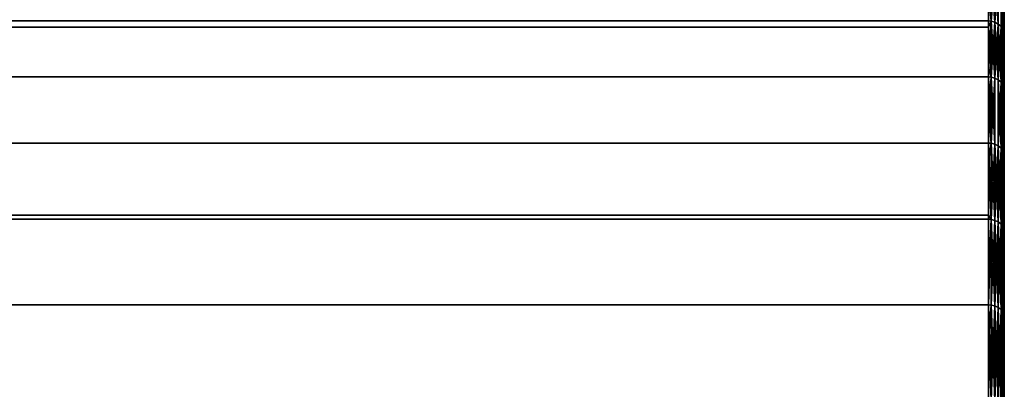
# Model space of a CAD drawing. Extents: x -0.051 to 0.051, y -0.862 to 0.
# Drawn here: x 0.029 to 0.042, y -0.037 to -0.032 of the extents above; entities that cross this region are included whole.
import ezdxf

# ---------------------------------------------------------------- set-up
doc = ezdxf.new("R2010")
doc.units = 0
doc.layers.add('L8_DREHEINHEIT_FARBE7', color=7, linetype='CONTINUOUS')

msp = doc.modelspace()

# ---------------------------------------------------------------- linework, layer by layer
at = {"layer": 'L8_DREHEINHEIT_FARBE7', "color": 253}
for points, invisible_edges in [([(0.0418, -0.031488, 0.14774), (-0.0418, -0.032062, 0.146021), (0.0418, -0.032062, 0.146021), (0.0418, -0.031488, 0.14774)], 9), ([(-0.0418, -0.032062, 0.146021), (0.0418, -0.031488, 0.14774), (-0.0418, -0.031488, 0.14774), (-0.0418, -0.032062, 0.146021)], 9), ([(0.041834, -0.032065, 0.146022), (0.0418, -0.031488, 0.14774), (0.0418, -0.032062, 0.146021), (0.041834, -0.032065, 0.146022)], 9), ([(0.0418, -0.031488, 0.14774), (0.041834, -0.032065, 0.146022), (0.041834, -0.031491, 0.147741), (0.0418, -0.031488, 0.14774)], 9), ([(0.041834, -0.032065, 0.161978), (0.0418, -0.031718, 0.160947), (0.041834, -0.031491, 0.160259), (0.041834, -0.032065, 0.161978)], 8), ([(0.041834, -0.031491, 0.147741), (0.041834, -0.032065, 0.146022), (0.041881, -0.032078, 0.146027), (0.041834, -0.031491, 0.147741)], 8), ([(0.041881, -0.031505, 0.147745), (0.041834, -0.031491, 0.147741), (0.041881, -0.032078, 0.146027), (0.041881, -0.031505, 0.147745)], 8), ([(0.041834, -0.032065, 0.161978), (0.041834, -0.031491, 0.160259), (0.041881, -0.031505, 0.160255), (0.041834, -0.032065, 0.161978)], 8), ([(0.041834, -0.032065, 0.161978), (0.041881, -0.031505, 0.160255), (0.041881, -0.032078, 0.161973), (0.041834, -0.032065, 0.161978)], 8), ([(0.041881, -0.031505, 0.147745), (0.041881, -0.032078, 0.146027), (0.041923, -0.032102, 0.146036), (0.041881, -0.031505, 0.147745)], 8), ([(0.041923, -0.031529, 0.147752), (0.041881, -0.031505, 0.147745), (0.041923, -0.032102, 0.146036), (0.041923, -0.031529, 0.147752)], 8), ([(0.041881, -0.032078, 0.161973), (0.041881, -0.031505, 0.160255), (0.041923, -0.031529, 0.160248), (0.041881, -0.032078, 0.161973)], 8), ([(0.041881, -0.032078, 0.161973), (0.041923, -0.031529, 0.160248), (0.041923, -0.032102, 0.161964), (0.041881, -0.032078, 0.161973)], 8), ([(0.041923, -0.032102, 0.146036), (0.041958, -0.031562, 0.147762), (0.041923, -0.031529, 0.147752), (0.041923, -0.032102, 0.146036)], 9), ([(0.041958, -0.031562, 0.160238), (0.041923, -0.032102, 0.161964), (0.041923, -0.031529, 0.160248), (0.041958, -0.031562, 0.160238)], 9), ([(0.041958, -0.031562, 0.147762), (0.041923, -0.032102, 0.146036), (0.041958, -0.032134, 0.146049), (0.041958, -0.031562, 0.147762)], 9), ([(0.041923, -0.032102, 0.161964), (0.041958, -0.031562, 0.160238), (0.041958, -0.032134, 0.161951), (0.041923, -0.032102, 0.161964)], 9), ([(0.041958, -0.031562, 0.147762), (0.041958, -0.032134, 0.146049), (0.041983, -0.032174, 0.146064), (0.041958, -0.031562, 0.147762)], 8), ([(0.041958, -0.031562, 0.147762), (0.041983, -0.032174, 0.146064), (0.041983, -0.031603, 0.147773), (0.041958, -0.031562, 0.147762)], 8), ([(0.041958, -0.031562, 0.160238), (0.041983, -0.031603, 0.160227), (0.041958, -0.032134, 0.161951), (0.041958, -0.031562, 0.160238)], 8), ([(0.041983, -0.031603, 0.160227), (0.041983, -0.032174, 0.161936), (0.041958, -0.032134, 0.161951), (0.041983, -0.031603, 0.160227)], 8), ([(0.041983, -0.032174, 0.146064), (0.041997, -0.031648, 0.147786), (0.041983, -0.031603, 0.147773), (0.041983, -0.032174, 0.146064)], 9), ([(0.041997, -0.031648, 0.160214), (0.041983, -0.032174, 0.161936), (0.041983, -0.031603, 0.160227), (0.041997, -0.031648, 0.160214)], 9), ([(0.041997, -0.031648, 0.147786), (0.041983, -0.032174, 0.146064), (0.041997, -0.032218, 0.14608), (0.041997, -0.031648, 0.147786)], 9), ([(0.041983, -0.032174, 0.161936), (0.041997, -0.031648, 0.160214), (0.041997, -0.032218, 0.16192), (0.041983, -0.032174, 0.161936)], 9), ([(0.041997, -0.032218, 0.14608), (0.042, -0.03168, 0.147796), (0.041997, -0.031648, 0.147786), (0.041997, -0.032218, 0.14608)], 9), ([(0.042, -0.03168, 0.160204), (0.041997, -0.032218, 0.16192), (0.041997, -0.031648, 0.160214), (0.042, -0.03168, 0.160204)], 9), ([(0.042, -0.03168, 0.147796), (0.041997, -0.032218, 0.14608), (0.042, -0.032249, 0.146092), (0.042, -0.03168, 0.147796)], 9), ([(0.041997, -0.032218, 0.16192), (0.042, -0.03168, 0.160204), (0.042, -0.032249, 0.161908), (0.041997, -0.032218, 0.16192)], 9), ([(-0.0418, -0.031718, 0.160947), (0.0418, -0.031718, 0.160947), (0.0418, -0.032062, 0.161979), (-0.0418, -0.031718, 0.160947)], 13), ([(-0.0418, -0.031718, 0.160947), (0.0418, -0.032062, 0.161979), (-0.0418, -0.032062, 0.161979), (-0.0418, -0.031718, 0.160947)], 9), ([(0.0418, -0.032062, 0.161979), (0.0418, -0.031718, 0.160947), (0.041834, -0.032065, 0.161978), (0.0418, -0.032062, 0.161979)], 8), ([(0.0418, -0.032643, 0.163343), (-0.0418, -0.032062, 0.161979), (0.0418, -0.032062, 0.161979), (0.0418, -0.032643, 0.163343)], 9), ([(-0.0418, -0.032062, 0.161979), (0.0418, -0.032643, 0.163343), (-0.0418, -0.032643, 0.163343), (-0.0418, -0.032062, 0.161979)], 11), ([(0.0418, -0.032062, 0.146021), (-0.0418, -0.03214, 0.14584), (0.0418, -0.03214, 0.14584), (0.0418, -0.032062, 0.146021)], 9), ([(-0.0418, -0.03214, 0.14584), (0.0418, -0.032062, 0.146021), (-0.0418, -0.032062, 0.146021), (-0.0418, -0.03214, 0.14584)], 9), ([(0.041834, -0.032065, 0.146022), (0.0418, -0.032062, 0.146021), (0.0418, -0.03214, 0.14584), (0.041834, -0.032065, 0.146022)], 8), ([(0.0418, -0.032643, 0.163343), (0.0418, -0.032062, 0.161979), (0.041834, -0.032065, 0.161978), (0.0418, -0.032643, 0.163343)], 8), ([(0.0418, -0.03214, 0.14584), (-0.0418, -0.032772, 0.144354), (0.0418, -0.032772, 0.144354), (0.0418, -0.03214, 0.14584)], 9), ([(-0.0418, -0.032772, 0.144354), (0.0418, -0.03214, 0.14584), (-0.0418, -0.03214, 0.14584), (-0.0418, -0.032772, 0.144354)], 9), ([(0.041834, -0.032065, 0.146022), (0.0418, -0.03214, 0.14584), (0.041834, -0.032775, 0.144356), (0.041834, -0.032065, 0.146022)], 8), ([(0.041834, -0.032775, 0.163644), (0.0418, -0.032643, 0.163343), (0.041834, -0.032065, 0.161978), (0.041834, -0.032775, 0.163644)], 8), ([(0.0418, -0.03214, 0.14584), (0.0418, -0.032772, 0.144354), (0.041834, -0.032775, 0.144356), (0.0418, -0.03214, 0.14584)], 8), ([(0.041834, -0.032065, 0.146022), (0.041834, -0.032775, 0.144356), (0.041881, -0.032788, 0.144362), (0.041834, -0.032065, 0.146022)], 8), ([(0.041881, -0.032078, 0.146027), (0.041834, -0.032065, 0.146022), (0.041881, -0.032788, 0.144362), (0.041881, -0.032078, 0.146027)], 8), ([(0.041834, -0.032775, 0.163644), (0.041834, -0.032065, 0.161978), (0.041881, -0.032078, 0.161973), (0.041834, -0.032775, 0.163644)], 8), ([(0.041834, -0.032775, 0.163644), (0.041881, -0.032078, 0.161973), (0.041881, -0.032788, 0.163638), (0.041834, -0.032775, 0.163644)], 8), ([(0.041881, -0.032078, 0.146027), (0.041881, -0.032788, 0.144362), (0.041923, -0.032811, 0.144373), (0.041881, -0.032078, 0.146027)], 8), ([(0.041923, -0.032102, 0.146036), (0.041881, -0.032078, 0.146027), (0.041923, -0.032811, 0.144373), (0.041923, -0.032102, 0.146036)], 8), ([(0.041881, -0.032788, 0.163638), (0.041881, -0.032078, 0.161973), (0.041923, -0.032102, 0.161964), (0.041881, -0.032788, 0.163638)], 8), ([(0.041881, -0.032788, 0.163638), (0.041923, -0.032102, 0.161964), (0.041923, -0.032811, 0.163627), (0.041881, -0.032788, 0.163638)], 8), ([(0.041923, -0.032102, 0.146036), (0.041923, -0.032811, 0.144373), (0.041958, -0.032842, 0.144387), (0.041923, -0.032102, 0.146036)], 8), ([(0.041923, -0.032102, 0.146036), (0.041958, -0.032842, 0.144387), (0.041958, -0.032134, 0.146049), (0.041923, -0.032102, 0.146036)], 8), ([(0.041923, -0.032102, 0.161964), (0.041958, -0.032134, 0.161951), (0.041923, -0.032811, 0.163627), (0.041923, -0.032102, 0.161964)], 8), ([(0.041958, -0.032134, 0.161951), (0.041958, -0.032842, 0.163613), (0.041923, -0.032811, 0.163627), (0.041958, -0.032134, 0.161951)], 8), ([(0.041958, -0.032134, 0.146049), (0.041958, -0.032842, 0.144387), (0.041983, -0.03288, 0.144406), (0.041958, -0.032134, 0.146049)], 8), ([(0.041958, -0.032134, 0.146049), (0.041983, -0.03288, 0.144406), (0.041983, -0.032174, 0.146064), (0.041958, -0.032134, 0.146049)], 8), ([(0.041958, -0.032134, 0.161951), (0.041983, -0.032174, 0.161936), (0.041958, -0.032842, 0.163613), (0.041958, -0.032134, 0.161951)], 8), ([(0.041983, -0.032174, 0.161936), (0.041983, -0.03288, 0.163594), (0.041958, -0.032842, 0.163613), (0.041983, -0.032174, 0.161936)], 8), ([(0.041983, -0.032174, 0.146064), (0.041983, -0.03288, 0.144406), (0.041997, -0.032923, 0.144426), (0.041983, -0.032174, 0.146064)], 8), ([(0.041983, -0.032174, 0.146064), (0.041997, -0.032923, 0.144426), (0.041997, -0.032218, 0.14608), (0.041983, -0.032174, 0.146064)], 8), ([(0.041983, -0.032174, 0.161936), (0.041997, -0.032218, 0.16192), (0.041983, -0.03288, 0.163594), (0.041983, -0.032174, 0.161936)], 8), ([(0.041997, -0.032218, 0.16192), (0.041997, -0.032923, 0.163574), (0.041983, -0.03288, 0.163594), (0.041997, -0.032218, 0.16192)], 8), ([(0.041997, -0.032923, 0.144426), (0.042, -0.032249, 0.146092), (0.041997, -0.032218, 0.14608), (0.041997, -0.032923, 0.144426)], 9), ([(0.042, -0.032249, 0.161908), (0.041997, -0.032923, 0.163574), (0.041997, -0.032218, 0.16192), (0.042, -0.032249, 0.161908)], 9), ([(0.042, -0.032249, 0.146092), (0.041997, -0.032923, 0.144426), (0.042, -0.032953, 0.14444), (0.042, -0.032249, 0.146092)], 9), ([(0.041997, -0.032923, 0.163574), (0.042, -0.032249, 0.161908), (0.042, -0.032953, 0.16356), (0.041997, -0.032923, 0.163574)], 9), ([(-0.0418, -0.032643, 0.163343), (0.0418, -0.032643, 0.163343), (0.0418, -0.032772, 0.163646), (-0.0418, -0.032643, 0.163343)], 13), ([(-0.0418, -0.032643, 0.163343), (0.0418, -0.032772, 0.163646), (-0.0418, -0.032772, 0.163646), (-0.0418, -0.032643, 0.163343)], 9), ([(0.0418, -0.032772, 0.163646), (0.0418, -0.032643, 0.163343), (0.041834, -0.032775, 0.163644), (0.0418, -0.032772, 0.163646)], 8), ([(-0.0418, -0.033216, 0.143508), (0.0418, -0.033216, 0.143508), (0.0418, -0.032772, 0.144354), (-0.0418, -0.033216, 0.143508)], 13), ([(-0.0418, -0.033216, 0.143508), (0.0418, -0.032772, 0.144354), (-0.0418, -0.032772, 0.144354), (-0.0418, -0.033216, 0.143508)], 9), ([(0.0418, -0.033614, 0.16525), (-0.0418, -0.032772, 0.163646), (0.0418, -0.032772, 0.163646), (0.0418, -0.033614, 0.16525)], 9), ([(-0.0418, -0.032772, 0.163646), (0.0418, -0.033614, 0.16525), (-0.0418, -0.033614, 0.16525), (-0.0418, -0.032772, 0.163646)], 9), ([(0.041834, -0.032775, 0.144356), (0.0418, -0.032772, 0.144354), (0.0418, -0.033216, 0.143508), (0.041834, -0.032775, 0.144356)], 8), ([(0.041834, -0.033617, 0.165249), (0.0418, -0.032772, 0.163646), (0.041834, -0.032775, 0.163644), (0.041834, -0.033617, 0.165249)], 8), ([(0.0418, -0.033614, 0.16525), (0.0418, -0.032772, 0.163646), (0.041834, -0.033617, 0.165249), (0.0418, -0.033614, 0.16525)], 8), ([(0.041834, -0.032775, 0.144356), (0.0418, -0.033216, 0.143508), (0.041834, -0.033617, 0.142751), (0.041834, -0.032775, 0.144356)], 8), ([(0.041834, -0.032775, 0.144356), (0.041834, -0.033617, 0.142751), (0.041881, -0.033629, 0.142758), (0.041834, -0.032775, 0.144356)], 8), ([(0.041881, -0.032788, 0.144362), (0.041834, -0.032775, 0.144356), (0.041881, -0.033629, 0.142758), (0.041881, -0.032788, 0.144362)], 8), ([(0.041834, -0.033617, 0.165249), (0.041834, -0.032775, 0.163644), (0.041881, -0.032788, 0.163638), (0.041834, -0.033617, 0.165249)], 8), ([(0.041834, -0.033617, 0.165249), (0.041881, -0.032788, 0.163638), (0.041881, -0.033629, 0.165242), (0.041834, -0.033617, 0.165249)], 8), ([(0.041923, -0.033651, 0.142771), (0.041881, -0.032788, 0.144362), (0.041881, -0.033629, 0.142758), (0.041923, -0.033651, 0.142771)], 9), ([(0.041881, -0.032788, 0.144362), (0.041923, -0.033651, 0.142771), (0.041923, -0.032811, 0.144373), (0.041881, -0.032788, 0.144362)], 9), ([(0.041923, -0.033651, 0.165229), (0.041881, -0.032788, 0.163638), (0.041923, -0.032811, 0.163627), (0.041923, -0.033651, 0.165229)], 9), ([(0.041881, -0.032788, 0.163638), (0.041923, -0.033651, 0.165229), (0.041881, -0.033629, 0.165242), (0.041881, -0.032788, 0.163638)], 9), ([(0.041923, -0.032811, 0.144373), (0.041923, -0.033651, 0.142771), (0.041958, -0.033681, 0.142789), (0.041923, -0.032811, 0.144373)], 8), ([(0.041923, -0.032811, 0.144373), (0.041958, -0.033681, 0.142789), (0.041958, -0.032842, 0.144387), (0.041923, -0.032811, 0.144373)], 8), ([(0.041923, -0.032811, 0.163627), (0.041958, -0.032842, 0.163613), (0.041923, -0.033651, 0.165229), (0.041923, -0.032811, 0.163627)], 8), ([(0.041958, -0.032842, 0.163613), (0.041958, -0.033681, 0.165211), (0.041923, -0.033651, 0.165229), (0.041958, -0.032842, 0.163613)], 8), ([(0.041958, -0.033681, 0.142789), (0.041983, -0.03288, 0.144406), (0.041958, -0.032842, 0.144387), (0.041958, -0.033681, 0.142789)], 9), ([(0.041983, -0.03288, 0.163594), (0.041958, -0.033681, 0.165211), (0.041958, -0.032842, 0.163613), (0.041983, -0.03288, 0.163594)], 9), ([(0.041983, -0.03288, 0.144406), (0.041958, -0.033681, 0.142789), (0.041983, -0.033718, 0.14281), (0.041983, -0.03288, 0.144406)], 9), ([(0.041958, -0.033681, 0.165211), (0.041983, -0.03288, 0.163594), (0.041983, -0.033718, 0.16519), (0.041958, -0.033681, 0.165211)], 9), ([(0.041983, -0.03288, 0.144406), (0.041983, -0.033718, 0.14281), (0.041997, -0.033759, 0.142833), (0.041983, -0.03288, 0.144406)], 8), ([(0.041983, -0.03288, 0.144406), (0.041997, -0.033759, 0.142833), (0.041997, -0.032923, 0.144426), (0.041983, -0.03288, 0.144406)], 8), ([(0.041983, -0.03288, 0.163594), (0.041997, -0.032923, 0.163574), (0.041983, -0.033718, 0.16519), (0.041983, -0.03288, 0.163594)], 8), ([(0.041997, -0.032923, 0.163574), (0.041997, -0.033759, 0.165167), (0.041983, -0.033718, 0.16519), (0.041997, -0.032923, 0.163574)], 8), ([(0.041997, -0.033759, 0.142833), (0.042, -0.032953, 0.14444), (0.041997, -0.032923, 0.144426), (0.041997, -0.033759, 0.142833)], 9), ([(0.042, -0.032953, 0.16356), (0.041997, -0.033759, 0.165167), (0.041997, -0.032923, 0.163574), (0.042, -0.032953, 0.16356)], 9), ([(0.042, -0.032953, 0.14444), (0.041997, -0.033759, 0.142833), (0.042, -0.033788, 0.14285), (0.042, -0.032953, 0.14444)], 9), ([(0.041997, -0.033759, 0.165167), (0.042, -0.032953, 0.16356), (0.042, -0.033788, 0.16515), (0.041997, -0.033759, 0.165167)], 9), ([(0.0418, -0.033216, 0.143508), (-0.0418, -0.033614, 0.14275), (0.0418, -0.033614, 0.14275), (0.0418, -0.033216, 0.143508)], 9), ([(-0.0418, -0.033614, 0.14275), (0.0418, -0.033216, 0.143508), (-0.0418, -0.033216, 0.143508), (-0.0418, -0.033614, 0.14275)], 11), ([(0.0418, -0.033216, 0.143508), (0.0418, -0.033614, 0.14275), (0.041834, -0.033617, 0.142751), (0.0418, -0.033216, 0.143508)], 8), ([(0.0418, -0.033843, 0.165612), (-0.0418, -0.033614, 0.16525), (0.0418, -0.033614, 0.16525), (0.0418, -0.033843, 0.165612)], 9), ([(-0.0418, -0.033614, 0.16525), (0.0418, -0.033843, 0.165612), (-0.0418, -0.033843, 0.165612), (-0.0418, -0.033614, 0.16525)], 11), ([(0.0418, -0.033614, 0.14275), (-0.0418, -0.03453, 0.141302), (0.0418, -0.03453, 0.141302), (0.0418, -0.033614, 0.14275)], 9), ([(-0.0418, -0.03453, 0.141302), (0.0418, -0.033614, 0.14275), (-0.0418, -0.033614, 0.14275), (-0.0418, -0.03453, 0.141302)], 9), ([(0.041834, -0.033617, 0.142751), (0.0418, -0.033614, 0.14275), (0.041834, -0.034585, 0.14122), (0.041834, -0.033617, 0.142751)], 8), ([(0.0418, -0.033614, 0.14275), (0.0418, -0.03453, 0.141302), (0.041834, -0.034585, 0.14122), (0.0418, -0.033614, 0.14275)], 8), ([(0.0418, -0.033843, 0.165612), (0.0418, -0.033614, 0.16525), (0.041834, -0.033617, 0.165249), (0.0418, -0.033843, 0.165612)], 8), ([(0.041834, -0.034585, 0.16678), (0.0418, -0.033843, 0.165612), (0.041834, -0.033617, 0.165249), (0.041834, -0.034585, 0.16678)], 8), ([(0.041834, -0.033617, 0.142751), (0.041834, -0.034585, 0.14122), (0.041881, -0.034597, 0.141228), (0.041834, -0.033617, 0.142751)], 8), ([(0.041881, -0.033629, 0.142758), (0.041834, -0.033617, 0.142751), (0.041881, -0.034597, 0.141228), (0.041881, -0.033629, 0.142758)], 8), ([(0.041834, -0.034585, 0.16678), (0.041834, -0.033617, 0.165249), (0.041881, -0.033629, 0.165242), (0.041834, -0.034585, 0.16678)], 8), ([(0.041834, -0.034585, 0.16678), (0.041881, -0.033629, 0.165242), (0.041881, -0.034597, 0.166772), (0.041834, -0.034585, 0.16678)], 8), ([(0.041881, -0.033629, 0.142758), (0.041881, -0.034597, 0.141228), (0.041923, -0.034618, 0.141243), (0.041881, -0.033629, 0.142758)], 8), ([(0.041923, -0.033651, 0.142771), (0.041881, -0.033629, 0.142758), (0.041923, -0.034618, 0.141243), (0.041923, -0.033651, 0.142771)], 8), ([(0.041881, -0.034597, 0.166772), (0.041881, -0.033629, 0.165242), (0.041923, -0.033651, 0.165229), (0.041881, -0.034597, 0.166772)], 8), ([(0.041881, -0.034597, 0.166772), (0.041923, -0.033651, 0.165229), (0.041923, -0.034618, 0.166757), (0.041881, -0.034597, 0.166772)], 8), ([(0.041923, -0.033651, 0.142771), (0.041923, -0.034618, 0.141243), (0.041958, -0.034646, 0.141262), (0.041923, -0.033651, 0.142771)], 8), ([(0.041923, -0.033651, 0.142771), (0.041958, -0.034646, 0.141262), (0.041958, -0.033681, 0.142789), (0.041923, -0.033651, 0.142771)], 8), ([(0.041923, -0.033651, 0.165229), (0.041958, -0.033681, 0.165211), (0.041923, -0.034618, 0.166757), (0.041923, -0.033651, 0.165229)], 8), ([(0.041958, -0.033681, 0.165211), (0.041958, -0.034646, 0.166738), (0.041923, -0.034618, 0.166757), (0.041958, -0.033681, 0.165211)], 8), ([(0.041958, -0.034646, 0.141262), (0.041983, -0.033718, 0.14281), (0.041958, -0.033681, 0.142789), (0.041958, -0.034646, 0.141262)], 9), ([(0.041983, -0.033718, 0.16519), (0.041958, -0.034646, 0.166738), (0.041958, -0.033681, 0.165211), (0.041983, -0.033718, 0.16519)], 9), ([(0.041983, -0.033718, 0.14281), (0.041958, -0.034646, 0.141262), (0.041983, -0.034681, 0.141286), (0.041983, -0.033718, 0.14281)], 9), ([(0.041958, -0.034646, 0.166738), (0.041983, -0.033718, 0.16519), (0.041983, -0.034681, 0.166714), (0.041958, -0.034646, 0.166738)], 9), ([(0.041983, -0.033718, 0.14281), (0.041983, -0.034681, 0.141286), (0.041997, -0.03472, 0.141313), (0.041983, -0.033718, 0.14281)], 8), ([(0.041983, -0.033718, 0.14281), (0.041997, -0.03472, 0.141313), (0.041997, -0.033759, 0.142833), (0.041983, -0.033718, 0.14281)], 8), ([(0.041983, -0.033718, 0.16519), (0.041997, -0.033759, 0.165167), (0.041983, -0.034681, 0.166714), (0.041983, -0.033718, 0.16519)], 8), ([(0.041997, -0.033759, 0.165167), (0.041997, -0.03472, 0.166687), (0.041983, -0.034681, 0.166714), (0.041997, -0.033759, 0.165167)], 8), ([(0.041997, -0.03472, 0.141313), (0.042, -0.033788, 0.14285), (0.041997, -0.033759, 0.142833), (0.041997, -0.03472, 0.141313)], 9), ([(0.042, -0.033788, 0.16515), (0.041997, -0.03472, 0.166687), (0.041997, -0.033759, 0.165167), (0.042, -0.033788, 0.16515)], 9), ([(0.042, -0.033788, 0.14285), (0.041997, -0.03472, 0.141313), (0.042, -0.034747, 0.141332), (0.042, -0.033788, 0.14285)], 9), ([(0.041997, -0.03472, 0.166687), (0.042, -0.033788, 0.16515), (0.042, -0.034747, 0.166668), (0.041997, -0.03472, 0.166687)], 9), ([(-0.0418, -0.033843, 0.165612), (0.0418, -0.033843, 0.165612), (0.0418, -0.034583, 0.166781), (-0.0418, -0.033843, 0.165612)], 13), ([(-0.0418, -0.033843, 0.165612), (0.0418, -0.034583, 0.166781), (-0.0418, -0.034583, 0.166781), (-0.0418, -0.033843, 0.165612)], 9), ([(0.0418, -0.034583, 0.166781), (0.0418, -0.033843, 0.165612), (0.041834, -0.034585, 0.16678), (0.0418, -0.034583, 0.166781)], 8), ([(0.0418, -0.03453, 0.141302), (-0.0418, -0.034583, 0.141219), (0.0418, -0.034583, 0.141219), (0.0418, -0.03453, 0.141302)], 9), ([(-0.0418, -0.034583, 0.141219), (0.0418, -0.03453, 0.141302), (-0.0418, -0.03453, 0.141302), (-0.0418, -0.034583, 0.141219)], 9), ([(0.0418, -0.03453, 0.141302), (0.0418, -0.034583, 0.141219), (0.041834, -0.034585, 0.14122), (0.0418, -0.03453, 0.141302)], 8), ([(0.0418, -0.035295, 0.16773), (-0.0418, -0.034583, 0.166781), (0.0418, -0.034583, 0.166781), (0.0418, -0.035295, 0.16773)], 9), ([(-0.0418, -0.034583, 0.166781), (0.0418, -0.035295, 0.16773), (-0.0418, -0.035295, 0.16773), (-0.0418, -0.034583, 0.166781)], 11), ([(0.0418, -0.034583, 0.141219), (-0.0418, -0.035671, 0.13977), (0.0418, -0.035671, 0.13977), (0.0418, -0.034583, 0.141219)], 9), ([(-0.0418, -0.035671, 0.13977), (0.0418, -0.034583, 0.141219), (-0.0418, -0.034583, 0.141219), (-0.0418, -0.035671, 0.13977)], 9), ([(0.041834, -0.034585, 0.14122), (0.0418, -0.034583, 0.141219), (0.0418, -0.035671, 0.13977), (0.041834, -0.034585, 0.14122)], 8), ([(0.0418, -0.035295, 0.16773), (0.0418, -0.034583, 0.166781), (0.041834, -0.034585, 0.16678), (0.0418, -0.035295, 0.16773)], 8), ([(0.041834, -0.034585, 0.14122), (0.0418, -0.035671, 0.13977), (0.041834, -0.035674, 0.139772), (0.041834, -0.034585, 0.14122)], 8), ([(0.041834, -0.035674, 0.168228), (0.0418, -0.035295, 0.16773), (0.041834, -0.034585, 0.16678), (0.041834, -0.035674, 0.168228)], 9), ([(0.041834, -0.034585, 0.14122), (0.041834, -0.035674, 0.139772), (0.041881, -0.035685, 0.139781), (0.041834, -0.034585, 0.14122)], 8), ([(0.041881, -0.034597, 0.141228), (0.041834, -0.034585, 0.14122), (0.041881, -0.035685, 0.139781), (0.041881, -0.034597, 0.141228)], 8), ([(0.041834, -0.035674, 0.168228), (0.041834, -0.034585, 0.16678), (0.041881, -0.034597, 0.166772), (0.041834, -0.035674, 0.168228)], 8), ([(0.041834, -0.035674, 0.168228), (0.041881, -0.034597, 0.166772), (0.041881, -0.035685, 0.168219), (0.041834, -0.035674, 0.168228)], 8), ([(0.041881, -0.034597, 0.141228), (0.041881, -0.035685, 0.139781), (0.041923, -0.035704, 0.139797), (0.041881, -0.034597, 0.141228)], 8), ([(0.041923, -0.034618, 0.141243), (0.041881, -0.034597, 0.141228), (0.041923, -0.035704, 0.139797), (0.041923, -0.034618, 0.141243)], 8), ([(0.041881, -0.035685, 0.168219), (0.041881, -0.034597, 0.166772), (0.041923, -0.034618, 0.166757), (0.041881, -0.035685, 0.168219)], 8), ([(0.041881, -0.035685, 0.168219), (0.041923, -0.034618, 0.166757), (0.041923, -0.035704, 0.168203), (0.041881, -0.035685, 0.168219)], 8), ([(0.041923, -0.034618, 0.141243), (0.041923, -0.035704, 0.139797), (0.041958, -0.035731, 0.139819), (0.041923, -0.034618, 0.141243)], 8), ([(0.041923, -0.034618, 0.141243), (0.041958, -0.035731, 0.139819), (0.041958, -0.034646, 0.141262), (0.041923, -0.034618, 0.141243)], 8), ([(0.041923, -0.034618, 0.166757), (0.041958, -0.034646, 0.166738), (0.041923, -0.035704, 0.168203), (0.041923, -0.034618, 0.166757)], 8), ([(0.041958, -0.034646, 0.166738), (0.041958, -0.035731, 0.168181), (0.041923, -0.035704, 0.168203), (0.041958, -0.034646, 0.166738)], 8), ([(0.041958, -0.034646, 0.141262), (0.041958, -0.035731, 0.139819), (0.041983, -0.035764, 0.139845), (0.041958, -0.034646, 0.141262)], 8), ([(0.041958, -0.034646, 0.141262), (0.041983, -0.035764, 0.139845), (0.041983, -0.034681, 0.141286), (0.041958, -0.034646, 0.141262)], 8), ([(0.041958, -0.034646, 0.166738), (0.041983, -0.034681, 0.166714), (0.041958, -0.035731, 0.168181), (0.041958, -0.034646, 0.166738)], 8), ([(0.041983, -0.034681, 0.166714), (0.041983, -0.035764, 0.168155), (0.041958, -0.035731, 0.168181), (0.041983, -0.034681, 0.166714)], 8), ([(0.041983, -0.034681, 0.141286), (0.041983, -0.035764, 0.139845), (0.041997, -0.0358, 0.139875), (0.041983, -0.034681, 0.141286)], 8), ([(0.041983, -0.034681, 0.141286), (0.041997, -0.0358, 0.139875), (0.041997, -0.03472, 0.141313), (0.041983, -0.034681, 0.141286)], 8), ([(0.041983, -0.034681, 0.166714), (0.041997, -0.03472, 0.166687), (0.041983, -0.035764, 0.168155), (0.041983, -0.034681, 0.166714)], 8), ([(0.041997, -0.03472, 0.166687), (0.041997, -0.0358, 0.168125), (0.041983, -0.035764, 0.168155), (0.041997, -0.03472, 0.166687)], 8), ([(0.041997, -0.0358, 0.139875), (0.042, -0.034747, 0.141332), (0.041997, -0.03472, 0.141313), (0.041997, -0.0358, 0.139875)], 9), ([(0.042, -0.034747, 0.166668), (0.041997, -0.0358, 0.168125), (0.041997, -0.03472, 0.166687), (0.042, -0.034747, 0.166668)], 9), ([(0.042, -0.034747, 0.141332), (0.041997, -0.0358, 0.139875), (0.042, -0.035826, 0.139896), (0.042, -0.034747, 0.141332)], 9), ([(0.041997, -0.0358, 0.168125), (0.042, -0.034747, 0.166668), (0.042, -0.035826, 0.168104), (0.041997, -0.0358, 0.168125)], 9), ([(-0.0418, -0.035295, 0.16773), (0.0418, -0.035295, 0.16773), (0.0418, -0.035671, 0.16823), (-0.0418, -0.035295, 0.16773)], 13), ([(-0.0418, -0.035295, 0.16773), (0.0418, -0.035671, 0.16823), (-0.0418, -0.035671, 0.16823), (-0.0418, -0.035295, 0.16773)], 9), ([(0.0418, -0.035295, 0.16773), (0.041834, -0.035674, 0.168228), (0.0418, -0.035671, 0.16823), (0.0418, -0.035295, 0.16773)], 9), ([(-0.0418, -0.036108, 0.139277), (0.0418, -0.036108, 0.139277), (0.0418, -0.035671, 0.13977), (-0.0418, -0.036108, 0.139277)], 13), ([(-0.0418, -0.036108, 0.139277), (0.0418, -0.035671, 0.13977), (-0.0418, -0.035671, 0.13977), (-0.0418, -0.036108, 0.139277)], 9), ([(0.0418, -0.036873, 0.169586), (-0.0418, -0.035671, 0.16823), (0.0418, -0.035671, 0.16823), (0.0418, -0.036873, 0.169586)], 9), ([(-0.0418, -0.035671, 0.16823), (0.0418, -0.036873, 0.169586), (-0.0418, -0.036873, 0.169586), (-0.0418, -0.035671, 0.16823)], 9), ([(0.041834, -0.035674, 0.139772), (0.0418, -0.035671, 0.13977), (0.0418, -0.036108, 0.139277), (0.041834, -0.035674, 0.139772)], 8), ([(0.041834, -0.036875, 0.169584), (0.0418, -0.035671, 0.16823), (0.041834, -0.035674, 0.168228), (0.041834, -0.036875, 0.169584)], 8), ([(0.0418, -0.036873, 0.169586), (0.0418, -0.035671, 0.16823), (0.041834, -0.036875, 0.169584), (0.0418, -0.036873, 0.169586)], 8), ([(0.041834, -0.035674, 0.139772), (0.0418, -0.036108, 0.139277), (0.041834, -0.036875, 0.138416), (0.041834, -0.035674, 0.139772)], 8), ([(0.041834, -0.035674, 0.139772), (0.041834, -0.036875, 0.138416), (0.041881, -0.036885, 0.138425), (0.041834, -0.035674, 0.139772)], 8), ([(0.041881, -0.035685, 0.139781), (0.041834, -0.035674, 0.139772), (0.041881, -0.036885, 0.138425), (0.041881, -0.035685, 0.139781)], 8), ([(0.041834, -0.036875, 0.169584), (0.041834, -0.035674, 0.168228), (0.041881, -0.035685, 0.168219), (0.041834, -0.036875, 0.169584)], 8), ([(0.041834, -0.036875, 0.169584), (0.041881, -0.035685, 0.168219), (0.041881, -0.036885, 0.169575), (0.041834, -0.036875, 0.169584)], 8), ([(0.041881, -0.035685, 0.139781), (0.041881, -0.036885, 0.138425), (0.041923, -0.036903, 0.138443), (0.041881, -0.035685, 0.139781)], 8), ([(0.041923, -0.035704, 0.139797), (0.041881, -0.035685, 0.139781), (0.041923, -0.036903, 0.138443), (0.041923, -0.035704, 0.139797)], 8), ([(0.041881, -0.036885, 0.169575), (0.041881, -0.035685, 0.168219), (0.041923, -0.035704, 0.168203), (0.041881, -0.036885, 0.169575)], 8), ([(0.041881, -0.036885, 0.169575), (0.041923, -0.035704, 0.168203), (0.041923, -0.036903, 0.169557), (0.041881, -0.036885, 0.169575)], 8), ([(0.041923, -0.035704, 0.139797), (0.041923, -0.036903, 0.138443), (0.041958, -0.036929, 0.138467), (0.041923, -0.035704, 0.139797)], 8), ([(0.041923, -0.035704, 0.139797), (0.041958, -0.036929, 0.138467), (0.041958, -0.035731, 0.139819), (0.041923, -0.035704, 0.139797)], 8), ([(0.041923, -0.035704, 0.168203), (0.041958, -0.035731, 0.168181), (0.041923, -0.036903, 0.169557), (0.041923, -0.035704, 0.168203)], 8), ([(0.041958, -0.035731, 0.168181), (0.041958, -0.036929, 0.169533), (0.041923, -0.036903, 0.169557), (0.041958, -0.035731, 0.168181)], 8), ([(0.041958, -0.035731, 0.139819), (0.041958, -0.036929, 0.138467), (0.041983, -0.036959, 0.138496), (0.041958, -0.035731, 0.139819)], 8), ([(0.041958, -0.035731, 0.139819), (0.041983, -0.036959, 0.138496), (0.041983, -0.035764, 0.139845), (0.041958, -0.035731, 0.139819)], 8), ([(0.041958, -0.035731, 0.168181), (0.041983, -0.035764, 0.168155), (0.041958, -0.036929, 0.169533), (0.041958, -0.035731, 0.168181)], 8), ([(0.041983, -0.035764, 0.168155), (0.041983, -0.036959, 0.169504), (0.041958, -0.036929, 0.169533), (0.041983, -0.035764, 0.168155)], 8), ([(0.041983, -0.035764, 0.139845), (0.041983, -0.036959, 0.138496), (0.041997, -0.036993, 0.138529), (0.041983, -0.035764, 0.139845)], 8), ([(0.041983, -0.035764, 0.139845), (0.041997, -0.036993, 0.138529), (0.041997, -0.0358, 0.139875), (0.041983, -0.035764, 0.139845)], 8), ([(0.041983, -0.035764, 0.168155), (0.041997, -0.0358, 0.168125), (0.041983, -0.036959, 0.169504), (0.041983, -0.035764, 0.168155)], 8), ([(0.041997, -0.0358, 0.168125), (0.041997, -0.036993, 0.169471), (0.041983, -0.036959, 0.169504), (0.041997, -0.0358, 0.168125)], 8), ([(0.041997, -0.036993, 0.138529), (0.042, -0.035826, 0.139896), (0.041997, -0.0358, 0.139875), (0.041997, -0.036993, 0.138529)], 9), ([(0.042, -0.035826, 0.168104), (0.041997, -0.036993, 0.169471), (0.041997, -0.0358, 0.168125), (0.042, -0.035826, 0.168104)], 9), ([(0.042, -0.035826, 0.139896), (0.041997, -0.036993, 0.138529), (0.042, -0.037017, 0.138552), (0.042, -0.035826, 0.139896)], 9), ([(0.041997, -0.036993, 0.169471), (0.042, -0.035826, 0.168104), (0.042, -0.037017, 0.169448), (0.041997, -0.036993, 0.169471)], 9), ([(0.0418, -0.036108, 0.139277), (-0.0418, -0.036873, 0.138414), (0.0418, -0.036873, 0.138414), (0.0418, -0.036108, 0.139277)], 9), ([(-0.0418, -0.036873, 0.138414), (0.0418, -0.036108, 0.139277), (-0.0418, -0.036108, 0.139277), (-0.0418, -0.036873, 0.138414)], 11), ([(0.0418, -0.036108, 0.139277), (0.0418, -0.036873, 0.138414), (0.041834, -0.036875, 0.138416), (0.0418, -0.036108, 0.139277)], 8)]:
    msp.add_3dface(points, dxfattribs=dict(at, invisible_edges=invisible_edges))

doc.saveas('drawing.dxf')
